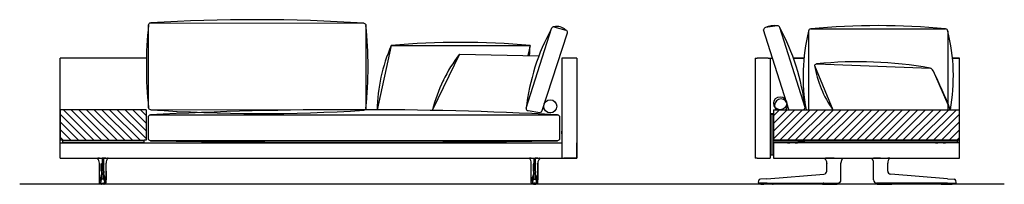
# Model space of a CAD drawing. Units: millimetres. Extents: x -30458 to 183042, y -5974 to 122293.
# Drawn here: x 173871 to 178397, y 94162 to 94919 of the extents above; entities that cross this region are included whole.
import ezdxf

# ---------------------------------------------------------------- set-up
doc = ezdxf.new("R2010")
doc.units = ezdxf.units.MM
doc.linetypes.add('DASHDOT', pattern=[18.5, 12, -3, 0.5, -3])

msp = doc.modelspace()

# ---------------------------------------------------------------- hatches: boundary and pattern name
h = msp.add_hatch()
h.set_pattern_fill('ANSI31', color=256, scale=200, angle=180, style=0)
h.set_pattern_definition([(135, (198346.396, 97666.334), (17.67767, 17.67767), [])])
h.paths.add_polyline_path([(174452.658, 94364.875), (174452.658, 94504.875), (174057.658, 94504.875), (174057.658, 94500.875), (174057.658, 94364.875), (174067.658, 94364.875), (174442.658, 94364.875)])
h = msp.add_hatch()
h.set_pattern_fill('ANSI31', color=256, scale=200, style=0)
h.set_pattern_definition([(45, (147220.79, 97666.334), (-17.67767, 17.67767), [])])
h.paths.add_polyline_path([(178191.469, 94364.907), (178191.469, 94504.875), (177336.469, 94504.875), (177336.469, 94364.907)])

# ---------------------------------------------------------------- linework, layer by layer
for p, q in [((176199.481, 94511.757), (176315.805, 94878.22)), ((176327.119, 94886.688), (176382.213, 94871.085)), ((177353.481, 94890.72), (177299.507, 94882.993)), ((177481.119, 94515.789), (177364.795, 94882.252)), ((177507.834, 94876.4), (178127.662, 94876.4)), ((176273.282, 94501.417), (176389.001, 94858.38)), ((177407.318, 94505.449), (177291.01, 94871.787)), ((177497.834, 94866.4), (177497.834, 94504.875)), ((178137.662, 94866.4), (178137.662, 94504.875)), ((175578.491, 94799.441), (175513.59, 94503.766)), ((175578.491, 94799.441), (176217.004, 94799.441)), ((176217.004, 94799.441), (176207.007, 94753.895)), ((174057.658, 94316.875), (174057.658, 94741.875)), ((174453.506, 94741.875), (174057.658, 94741.875)), ((175893.038, 94760.418), (175768.353, 94503.766)), ((175893.038, 94760.418), (176257.759, 94752.51)), ((176432.658, 94741.875), (176362.658, 94741.875)), ((177321.469, 94741.875), (177332.256, 94741.875)), ((177428.256, 94741.875), (177476.461, 94741.875)), ((178159.034, 94741.875), (178191.469, 94741.875)), ((178191.469, 94351.907), (178191.469, 94741.875)), ((177525.242, 94708.266), (177608.631, 94504.875)), ((177535.395, 94715.338), (178056.661, 94696.519)), ((178069.623, 94683.313), (178148.931, 94504.875)), ((175818.055, 94640.168), (175820.687, 94638.487)), ((174452.658, 94504.875), (174057.658, 94504.875)), ((176207.978, 94500.551), (176261.95, 94492.825)), ((177336.469, 94504.875), (178191.469, 94504.875)), ((177336.469, 94504.875), (177336.469, 94362.907)), ((178191.469, 94364.907), (177336.469, 94364.907)), ((178397.378, 94161.907), (173870.851, 94161.907))]:
    msp.add_line(p, q)
at = {"color": 7}
for p, q in [((176362.658, 94741.875), (176362.658, 94281.875)), ((176432.658, 94741.875), (176432.658, 94737.875)), ((177251.469, 94741.907), (177251.469, 94281.907)), ((177251.469, 94741.907), (177261.469, 94741.907)), ((177311.469, 94741.907), (177261.469, 94741.907)), ((177311.469, 94741.907), (177321.469, 94741.907)), ((177321.469, 94741.907), (177321.469, 94281.907)), ((177476.461, 94741.875), (177428.256, 94741.875)), ((177476.461, 94741.875), (177428.256, 94741.875)), ((178191.469, 94741.875), (178159.034, 94741.875)), ((178191.469, 94741.875), (178159.034, 94741.875)), ((176362.658, 94737.875), (176362.658, 94281.875)), ((176432.658, 94737.875), (176432.658, 94281.875)), ((176432.658, 94737.875), (176432.658, 94281.875)), ((174057.658, 94504.875), (174057.658, 94500.875)), ((174057.658, 94500.875), (174057.658, 94364.875)), ((174057.658, 94500.875), (174057.658, 94364.875)), ((174452.658, 94504.875), (174452.658, 94364.875)), ((174452.658, 94500.875), (174452.658, 94364.875)), ((177325.469, 94487.875), (177333.469, 94487.875)), ((177325.469, 94487.875), (177325.469, 94484.875)), ((177325.469, 94484.875), (177333.469, 94484.875)), ((177325.469, 94298.907), (177325.469, 94484.875)), ((177333.469, 94484.875), (177333.469, 94487.875)), ((177333.469, 94484.875), (177333.469, 94298.907)), ((178191.469, 94364.907), (178191.469, 94504.875)), ((174057.658, 94414.875), (174057.658, 94386.712)), ((174057.658, 94412.375), (174057.658, 94405.868)), ((174057.658, 94405.868), (174057.658, 94387.375)), ((174057.658, 94386.712), (174057.658, 94384.875)), ((176362.658, 94399.875), (176362.658, 94405.875)), ((176362.658, 94393.875), (176362.658, 94399.875)), ((174067.658, 94364.875), (174057.658, 94364.875)), ((174067.658, 94364.875), (174057.658, 94364.875)), ((174057.658, 94281.875), (174057.658, 94351.875)), ((174057.658, 94351.875), (174067.658, 94351.875)), ((174067.658, 94364.875), (174442.658, 94364.875)), ((174067.658, 94364.875), (174442.658, 94364.875)), ((174067.658, 94364.875), (174067.658, 94351.875)), ((174067.658, 94362.875), (174067.658, 94354.875)), ((174067.658, 94362.875), (174070.658, 94362.875)), ((174070.658, 94354.875), (174067.658, 94354.875)), ((174067.658, 94351.875), (176362.658, 94351.875)), ((174069.769, 94351.875), (174069.8, 94351.875)), ((174069.8, 94351.875), (174440.517, 94351.875)), ((174070.658, 94362.875), (174439.658, 94362.875)), ((174070.658, 94354.875), (174439.658, 94354.875)), ((174080.158, 94362.875), (174076.158, 94362.875)), ((174080.158, 94362.875), (174076.158, 94362.875)), ((174434.158, 94362.875), (174105.158, 94362.875)), ((174434.158, 94362.875), (174105.158, 94362.875)), ((174439.658, 94362.875), (174442.658, 94362.875)), ((174442.658, 94354.875), (174439.658, 94354.875)), ((174440.548, 94351.875), (174440.517, 94351.875)), ((174452.658, 94364.875), (174442.658, 94364.875)), ((174452.658, 94364.875), (174442.658, 94364.875)), ((174442.658, 94364.875), (174442.658, 94362.875)), ((174442.658, 94354.875), (174442.658, 94362.875)), ((174442.658, 94354.875), (174442.658, 94351.875)), ((176432.658, 94281.875), (176432.658, 94351.875)), ((177321.469, 94351.907), (177325.469, 94351.907)), ((178178.469, 94362.907), (177333.469, 94362.907)), ((177333.469, 94362.907), (177333.469, 94354.907)), ((178178.469, 94354.907), (177333.469, 94354.907)), ((177333.469, 94351.907), (177336.469, 94351.907)), ((177336.469, 94351.907), (177336.469, 94281.907)), ((178187.469, 94351.907), (177336.469, 94351.907)), ((177401.012, 94351.907), (177401.11, 94351.907)), ((177401.101, 94351.907), (177401.11, 94351.907)), ((177401.11, 94351.907), (177411.467, 94351.907)), ((177411.469, 94354.907), (177411.469, 94351.907)), ((177436.467, 94351.907), (177446.827, 94351.907)), ((177436.469, 94354.907), (177436.469, 94351.907)), ((177446.836, 94351.907), (177446.827, 94351.907)), ((177446.926, 94351.907), (177446.827, 94351.907)), ((177447.469, 94362.907), (177480.469, 94362.907)), ((177447.469, 94362.907), (177480.469, 94362.907)), ((178080.469, 94362.907), (178047.469, 94362.907)), ((178080.469, 94362.907), (178047.469, 94362.907)), ((178081.012, 94351.907), (178081.11, 94351.907)), ((178081.101, 94351.907), (178081.11, 94351.907)), ((178081.11, 94351.907), (178091.467, 94351.907)), ((178091.469, 94354.907), (178091.469, 94351.907)), ((178116.467, 94351.907), (178126.827, 94351.907)), ((178116.469, 94354.907), (178116.469, 94351.907)), ((178126.836, 94351.907), (178126.827, 94351.907)), ((178126.926, 94351.907), (178126.827, 94351.907)), ((178178.469, 94362.907), (178181.469, 94362.907)), ((178181.469, 94354.907), (178178.469, 94354.907)), ((178181.469, 94362.907), (178181.469, 94354.907)), ((178191.469, 94351.907), (178187.469, 94351.907)), ((178191.469, 94281.907), (178191.469, 94351.907)), ((177325.469, 94298.907), (177325.469, 94295.907)), ((177333.469, 94295.907), (177325.469, 94295.907)), ((177333.469, 94295.907), (177333.469, 94298.907)), ((174057.658, 94281.875), (174067.658, 94281.875)), ((174067.658, 94281.875), (176422.658, 94281.875)), ((174227.978, 94281.583), (174227.981, 94281.582)), ((174228.017, 94281.58), (174227.979, 94281.583)), ((174228.24, 94281.612), (174228.232, 94281.611)), ((174237.562, 94259.601), (174237.564, 94259.573)), ((174237.562, 94259.601), (174237.562, 94222.765)), ((174237.562, 94222.765), (174237.562, 94259.601)), ((174237.564, 94222.765), (174237.564, 94259.573)), ((174237.633, 94281.577), (174237.642, 94281.875)), ((174237.903, 94281.579), (174237.633, 94281.577)), ((174237.903, 94281.579), (174237.906, 94281.875)), ((174237.903, 94281.579), (174249.69, 94281.582)), ((174247.452, 94222.765), (174247.452, 94253.906)), ((174255.627, 94281.582), (174249.69, 94281.582)), ((174249.69, 94281.582), (174249.69, 94259.514)), ((174249.69, 94222.765), (174249.69, 94259.514)), ((174255.627, 94281.582), (174255.627, 94259.514)), ((174267.414, 94281.579), (174255.627, 94281.582)), ((174255.627, 94222.765), (174255.627, 94259.514)), ((174257.864, 94222.765), (174257.864, 94253.906)), ((174267.414, 94281.579), (174267.411, 94281.875)), ((174267.414, 94281.579), (174267.683, 94281.577)), ((174267.683, 94281.577), (174267.674, 94281.875)), ((174267.754, 94259.601), (174267.752, 94259.573)), ((174267.752, 94222.765), (174267.752, 94259.573)), ((174267.754, 94222.765), (174267.754, 94259.601)), ((174277.077, 94281.612), (174277.084, 94281.611)), ((174277.299, 94281.58), (174277.338, 94281.583)), ((174277.339, 94281.583), (174277.336, 94281.582)), ((176212.978, 94281.583), (176212.981, 94281.582)), ((176213.017, 94281.58), (176212.979, 94281.583)), ((176213.24, 94281.612), (176213.232, 94281.611)), ((176222.562, 94259.601), (176222.564, 94259.573)), ((176222.562, 94222.765), (176222.562, 94259.601)), ((176222.564, 94222.765), (176222.564, 94259.573)), ((176222.633, 94281.577), (176222.642, 94281.875)), ((176222.903, 94281.579), (176222.633, 94281.577)), ((176222.903, 94281.579), (176222.906, 94281.875)), ((176222.903, 94281.579), (176234.69, 94281.582)), ((176232.452, 94222.765), (176232.452, 94253.906)), ((176234.69, 94281.582), (176234.69, 94259.514)), ((176234.69, 94281.582), (176240.627, 94281.582)), ((176234.69, 94222.765), (176234.69, 94259.514)), ((176240.627, 94281.582), (176240.627, 94259.514)), ((176252.414, 94281.579), (176240.627, 94281.582)), ((176240.627, 94222.765), (176240.627, 94259.514)), ((176242.864, 94222.765), (176242.864, 94253.906)), ((176252.414, 94281.579), (176252.411, 94281.875)), ((176252.414, 94281.579), (176252.683, 94281.577)), ((176252.683, 94281.577), (176252.674, 94281.875)), ((176252.754, 94259.601), (176252.752, 94259.573)), ((176252.752, 94222.765), (176252.752, 94259.573)), ((176252.754, 94259.601), (176252.754, 94222.765)), ((176252.754, 94222.765), (176252.754, 94259.601)), ((176262.077, 94281.612), (176262.084, 94281.611)), ((176262.299, 94281.58), (176262.338, 94281.583)), ((176262.339, 94281.583), (176262.336, 94281.582)), ((176362.658, 94281.875), (176372.658, 94281.875)), ((176362.658, 94281.875), (176372.658, 94281.875)), ((176422.658, 94281.875), (176372.658, 94281.875)), ((176422.658, 94281.875), (176372.658, 94281.875)), ((176432.658, 94281.875), (176422.658, 94281.875)), ((176422.658, 94281.875), (176432.658, 94281.875)), ((176422.658, 94281.875), (176432.658, 94281.875)), ((177261.469, 94281.907), (177251.469, 94281.907)), ((177261.469, 94281.907), (177311.469, 94281.907)), ((177311.469, 94281.907), (177321.469, 94281.907)), ((177336.469, 94281.907), (178187.469, 94281.907)), ((177571.866, 94281.611), (177571.876, 94281.609)), ((177581.449, 94281.644), (177581.455, 94281.907)), ((177581.449, 94281.644), (177581.719, 94281.643)), ((177581.469, 94222.797), (177581.469, 94259.547)), ((177581.719, 94281.643), (177581.722, 94281.907)), ((177615.215, 94281.612), (177642.577, 94281.615)), ((177642.577, 94281.615), (177646.424, 94281.614)), ((177646.424, 94281.614), (177646.423, 94281.907)), ((177646.474, 94281.614), (177646.424, 94281.614)), ((177646.462, 94259.467), (177646.469, 94259.547)), ((177646.469, 94222.797), (177646.469, 94259.547)), ((177646.474, 94281.614), (177646.472, 94281.907)), ((177656.143, 94281.614), (177656.146, 94281.615)), ((177786.794, 94281.614), (177786.791, 94281.615)), ((177796.464, 94281.614), (177796.466, 94281.907)), ((177796.464, 94281.614), (177796.514, 94281.614)), ((177796.476, 94259.467), (177796.469, 94259.547)), ((177796.469, 94222.797), (177796.469, 94259.547)), ((177796.514, 94281.614), (177796.514, 94281.907)), ((177800.361, 94281.615), (177796.514, 94281.614)), ((177827.723, 94281.612), (177800.361, 94281.615)), ((177861.218, 94281.643), (177861.216, 94281.907)), ((177861.488, 94281.644), (177861.218, 94281.643)), ((177861.469, 94222.797), (177861.469, 94259.547)), ((177861.488, 94281.644), (177861.482, 94281.907)), ((177871.072, 94281.611), (177871.061, 94281.609)), ((178187.469, 94281.907), (178191.469, 94281.907)), ((174247.447, 94215.706), (174247.446, 94212.572)), ((174247.452, 94222.765), (174247.447, 94215.706)), ((174247.467, 94206.37), (174247.467, 94206.378)), ((174249.729, 94207.809), (174255.587, 94207.809)), ((174249.729, 94207.801), (174249.729, 94207.809)), ((174255.587, 94207.801), (174255.587, 94207.809)), ((174257.849, 94206.37), (174257.849, 94206.378)), ((174257.864, 94222.765), (174257.869, 94215.706)), ((174257.869, 94215.706), (174257.87, 94212.572)), ((176232.447, 94215.706), (176232.446, 94212.572)), ((176232.452, 94222.765), (176232.447, 94215.706)), ((176232.467, 94206.37), (176232.467, 94206.378)), ((176240.587, 94207.809), (176234.729, 94207.809)), ((176234.729, 94207.801), (176234.729, 94207.809)), ((176240.587, 94207.801), (176240.587, 94207.809)), ((176242.849, 94206.37), (176242.849, 94206.378)), ((176242.864, 94222.765), (176242.869, 94215.706)), ((176242.869, 94215.706), (176242.87, 94212.572)), ((177306.364, 94187.734), (177567.509, 94207.833)), ((177567.509, 94207.833), (177567.62, 94207.841)), ((177646.469, 94183.232), (177646.469, 94222.797)), ((177796.469, 94183.232), (177796.469, 94222.797)), ((177875.428, 94207.833), (177875.318, 94207.841)), ((178136.573, 94187.734), (177875.428, 94207.833)), ((174237.512, 94181.881), (174237.515, 94183.204)), ((174237.512, 94181.881), (174237.515, 94183.204)), ((174237.513, 94181.881), (174237.516, 94183.204)), ((174237.722, 94169.378), (174237.679, 94169.379)), ((174240.221, 94166.875), (174240.179, 94166.875)), ((174241.192, 94166.875), (174240.221, 94166.875)), ((174245.237, 94166.875), (174241.192, 94166.875)), ((174242.893, 94166.86), (174242.893, 94166.875)), ((174245.237, 94166.875), (174249.621, 94166.875)), ((174246.169, 94166.421), (174246.1, 94166.421)), ((174251.326, 94161.875), (174248.246, 94161.875)), ((174256.007, 94185.351), (174249.309, 94185.351)), ((174249.621, 94166.875), (174255.696, 94166.875)), ((174251.34, 94161.875), (174252.236, 94161.875)), ((174252.658, 94161.875), (174252.236, 94161.875)), ((174252.658, 94161.875), (174252.629, 94161.875)), ((174252.629, 94161.875), (174252.688, 94161.875)), ((174253.08, 94161.875), (174252.658, 94161.875)), ((174252.658, 94161.875), (174252.688, 94161.875)), ((174253.976, 94161.875), (174253.08, 94161.875)), ((174257.07, 94161.875), (174253.994, 94161.875)), ((174260.08, 94166.875), (174255.696, 94166.875)), ((174259.216, 94166.421), (174259.148, 94166.421)), ((174260.08, 94166.875), (174264.124, 94166.875)), ((174262.423, 94166.875), (174262.423, 94166.86)), ((174264.124, 94166.875), (174265.095, 94166.875)), ((174265.095, 94166.875), (174265.137, 94166.875)), ((174267.595, 94169.378), (174267.637, 94169.379)), ((174267.803, 94181.881), (174267.8, 94183.204)), ((174267.804, 94181.881), (174267.801, 94183.204)), ((176222.512, 94181.881), (176222.515, 94183.204)), ((176222.513, 94181.881), (176222.516, 94183.204)), ((176222.722, 94169.378), (176222.679, 94169.379)), ((176225.221, 94166.875), (176225.179, 94166.875)), ((176226.192, 94166.875), (176225.221, 94166.875)), ((176230.237, 94166.875), (176226.192, 94166.875)), ((176227.893, 94166.875), (176227.893, 94166.86)), ((176230.237, 94166.875), (176234.621, 94166.875)), ((176231.1, 94166.421), (176231.169, 94166.421)), ((176233.246, 94161.875), (176236.323, 94161.875)), ((176234.309, 94185.351), (176241.007, 94185.351)), ((176240.696, 94166.875), (176234.621, 94166.875)), ((176236.34, 94161.875), (176237.236, 94161.875)), ((176237.236, 94161.875), (176237.658, 94161.875)), ((176237.658, 94161.875), (176237.629, 94161.875)), ((176237.688, 94161.875), (176237.629, 94161.875)), ((176237.658, 94161.875), (176238.08, 94161.875)), ((176237.658, 94161.875), (176237.688, 94161.875)), ((176238.976, 94161.875), (176238.08, 94161.875)), ((176238.991, 94161.875), (176242.07, 94161.875)), ((176245.08, 94166.875), (176240.696, 94166.875)), ((176244.148, 94166.421), (176244.216, 94166.421)), ((176245.08, 94166.875), (176249.124, 94166.875)), ((176247.423, 94166.86), (176247.423, 94166.875)), ((176249.124, 94166.875), (176250.095, 94166.875)), ((176250.095, 94166.875), (176250.137, 94166.875)), ((176252.595, 94169.378), (176252.637, 94169.379)), ((176252.803, 94181.881), (176252.8, 94183.204)), ((176252.804, 94181.881), (176252.801, 94183.204)), ((176252.804, 94181.881), (176252.801, 94183.204)), ((177266.986, 94169.841), (177268.565, 94178.796)), ((177306.512, 94166.907), (177269.448, 94166.907)), ((177306.364, 94187.734), (177275.83, 94185.384)), ((177276.553, 94166.773), (177276.552, 94166.61)), ((177276.556, 94166.907), (177276.554, 94166.774)), ((177281.416, 94166.907), (177281.269, 94166.907)), ((177283.668, 94166.907), (177281.416, 94166.907)), ((177284.556, 94161.907), (177291.571, 94161.907)), ((177291.145, 94166.907), (177290.998, 94166.907)), ((177293.398, 94166.907), (177291.145, 94166.907)), ((177331.889, 94161.907), (177291.571, 94161.907)), ((177300.173, 94166.907), (177300.026, 94166.907)), ((177302.426, 94166.907), (177300.173, 94166.907)), ((177306.512, 94166.907), (177567.658, 94166.907)), ((177336.382, 94166.907), (177336.389, 94166.486)), ((177560.263, 94166.907), (177560.263, 94166.873)), ((177560.578, 94166.453), (177560.567, 94166.519)), ((177564.821, 94166.892), (177564.822, 94166.907)), ((177564.916, 94166.907), (177564.867, 94166.907)), ((177567.07, 94166.907), (177564.916, 94166.907)), ((177565.557, 94161.907), (177626.381, 94161.907)), ((177567.116, 94166.907), (177567.116, 94166.892)), ((177567.658, 94166.907), (177628.649, 94166.907)), ((177573.321, 94166.892), (177573.322, 94166.907)), ((177575.616, 94166.907), (177575.616, 94166.892)), ((177581.821, 94166.892), (177581.822, 94166.907)), ((177584.116, 94166.907), (177584.116, 94166.892)), ((177590.321, 94166.892), (177590.322, 94166.907)), ((177592.616, 94166.907), (177592.616, 94166.892)), ((177599.322, 94166.907), (177599.321, 94166.892)), ((177601.616, 94166.892), (177601.616, 94166.907)), ((177607.822, 94166.907), (177607.821, 94166.892)), ((177610.116, 94166.892), (177610.116, 94166.907)), ((177616.322, 94166.907), (177616.321, 94166.892)), ((177618.616, 94166.892), (177618.616, 94166.907)), ((177624.822, 94166.907), (177624.821, 94166.892)), ((177627.116, 94166.892), (177627.116, 94166.907)), ((177628.649, 94166.907), (177631.469, 94166.907)), ((177631.359, 94166.453), (177631.371, 94166.519)), ((177631.675, 94166.873), (177631.675, 94166.909)), ((177631.858, 94166.907), (177632.235, 94166.907)), ((177632.235, 94166.907), (177632.382, 94166.907)), ((177632.381, 94166.935), (177632.382, 94166.907)), ((177632.381, 94166.935), (177632.382, 94166.907)), ((177646.469, 94181.907), (177646.469, 94183.232)), ((177796.469, 94181.907), (177796.469, 94183.232)), ((177810.556, 94166.935), (177810.556, 94166.907)), ((177810.703, 94166.907), (177810.556, 94166.907)), ((177811.08, 94166.907), (177810.703, 94166.907)), ((177811.263, 94166.873), (177811.263, 94166.909)), ((177814.288, 94166.907), (177811.469, 94166.907)), ((177811.578, 94166.453), (177811.567, 94166.519)), ((177875.279, 94166.907), (177814.288, 94166.907)), ((177815.822, 94166.907), (177815.821, 94166.892)), ((177816.557, 94161.907), (177877.381, 94161.907)), ((177818.116, 94166.892), (177818.116, 94166.907)), ((177824.322, 94166.907), (177824.321, 94166.892)), ((177826.616, 94166.892), (177826.616, 94166.907)), ((177832.822, 94166.907), (177832.821, 94166.892)), ((177835.116, 94166.892), (177835.116, 94166.907)), ((177841.322, 94166.907), (177841.321, 94166.892)), ((177843.616, 94166.892), (177843.616, 94166.907)), ((177850.321, 94166.892), (177850.322, 94166.907)), ((177852.616, 94166.907), (177852.616, 94166.892)), ((177858.821, 94166.892), (177858.822, 94166.907)), ((177861.116, 94166.907), (177861.116, 94166.892)), ((177867.321, 94166.892), (177867.322, 94166.907)), ((177869.616, 94166.907), (177869.616, 94166.892)), ((178136.425, 94166.907), (177875.279, 94166.907)), ((177875.821, 94166.892), (177875.822, 94166.907)), ((177875.867, 94166.907), (177878.022, 94166.907)), ((177878.022, 94166.907), (177878.07, 94166.907)), ((177878.116, 94166.907), (177878.116, 94166.892)), ((177882.359, 94166.453), (177882.371, 94166.519)), ((177882.675, 94166.907), (177882.675, 94166.873)), ((178106.556, 94166.907), (178106.549, 94166.486)), ((178111.048, 94161.907), (178151.367, 94161.907)), ((178136.425, 94166.907), (178173.489, 94166.907)), ((178136.573, 94187.734), (178167.108, 94185.384)), ((178140.511, 94166.907), (178142.765, 94166.907)), ((178142.765, 94166.907), (178142.912, 94166.907)), ((178149.539, 94166.907), (178151.792, 94166.907)), ((178151.367, 94161.907), (178158.382, 94161.907)), ((178151.792, 94166.907), (178151.939, 94166.907)), ((178159.269, 94166.907), (178161.522, 94166.907)), ((178161.522, 94166.907), (178161.669, 94166.907)), ((178166.382, 94166.907), (178166.384, 94166.774)), ((178166.384, 94166.773), (178166.385, 94166.61)), ((178175.951, 94169.841), (178174.372, 94178.796))]:
    msp.add_line(p, q, dxfattribs=at)
at = {"color": 7, "linetype": 'DASHDOT'}
for p, q in [((174243.245, 94166.921), (174243.245, 94166.375)), ((174262.071, 94166.921), (174262.071, 94166.375)), ((176228.245, 94166.921), (176228.245, 94166.375)), ((176247.071, 94166.921), (176247.071, 94166.375)), ((177565.969, 94166.909), (177565.969, 94166.89)), ((177876.969, 94166.909), (177876.969, 94166.89))]:
    msp.add_line(p, q, dxfattribs=at)
for points in [[(175462.658, 94892.2), (175462.658, 94512.2, -0.41421356), (175452.658, 94502.2), (174473.147, 94504.681, -0.41421356), (174463.147, 94514.681), (174463.147, 94894.681, -0.41421356), (174473.147, 94904.681), (175452.658, 94902.2, -0.41421356)], [(176352.658, 94471.882), (176352.658, 94371.882, -0.41421356), (176342.658, 94361.882), (174472.658, 94361.882, -0.41421356), (174462.658, 94371.882), (174462.658, 94471.882, -0.41421356), (174472.658, 94481.882), (176342.658, 94481.882, -0.41421356)]]:
    msp.add_lwpolyline(points, format="xyb", close=True)
at = {"color": 7}
for points in [[(174228.24, 94281.612), (174228.247, 94281.614), (174228.472, 94281.626), (174230.045, 94281.627)], [(174237.633, 94281.577), (174231.929, 94281.612), (174230.045, 94281.627)], [(174248.764, 94257.646), (174248.437, 94256.483), (174248.122, 94255.501), (174247.839, 94254.734), (174247.624, 94254.237), (174247.452, 94253.906)], [(174248.764, 94257.646), (174248.926, 94258.217), (174249.092, 94258.705), (174249.232, 94259.034), (174249.373, 94259.283), (174249.463, 94259.395), (174249.552, 94259.471), (174249.621, 94259.504), (174249.69, 94259.514)], [(174256.552, 94257.646), (174256.39, 94258.217), (174256.225, 94258.705), (174256.085, 94259.034), (174255.943, 94259.283), (174255.854, 94259.395), (174255.764, 94259.471), (174255.695, 94259.504), (174255.627, 94259.514)], [(174256.552, 94257.646), (174256.879, 94256.483), (174257.194, 94255.501), (174257.478, 94254.734), (174257.693, 94254.237), (174257.864, 94253.906)], [(174267.683, 94281.577), (174273.388, 94281.612), (174275.272, 94281.627)], [(174277.077, 94281.612), (174277.069, 94281.614), (174276.844, 94281.626), (174275.272, 94281.627)], [(176213.24, 94281.612), (176213.247, 94281.614), (176213.472, 94281.626), (176215.045, 94281.627)], [(176222.633, 94281.577), (176216.929, 94281.612), (176215.045, 94281.627)], [(176233.764, 94257.646), (176233.437, 94256.483), (176233.122, 94255.501), (176232.839, 94254.734), (176232.624, 94254.237), (176232.452, 94253.906)], [(176233.764, 94257.646), (176233.926, 94258.217), (176234.092, 94258.705), (176234.232, 94259.034), (176234.373, 94259.283), (176234.463, 94259.395), (176234.552, 94259.471), (176234.621, 94259.504), (176234.69, 94259.514)], [(176241.552, 94257.646), (176241.39, 94258.217), (176241.225, 94258.705), (176241.085, 94259.034), (176240.943, 94259.283), (176240.854, 94259.395), (176240.764, 94259.471), (176240.695, 94259.504), (176240.627, 94259.514)], [(176241.552, 94257.646), (176241.879, 94256.483), (176242.194, 94255.501), (176242.478, 94254.734), (176242.693, 94254.237), (176242.864, 94253.906)], [(176252.683, 94281.577), (176258.388, 94281.612), (176260.272, 94281.627)], [(176262.077, 94281.612), (176262.069, 94281.614), (176261.844, 94281.626), (176260.272, 94281.627)], [(177571.876, 94281.609), (177572.092, 94281.616), (177575.986, 94281.659)], [(177615.215, 94281.612), (177598.372, 94281.614), (177587.247, 94281.627), (177581.719, 94281.643)], [(177656.143, 94281.614), (177654.194, 94279.659), (177652.434, 94277.53), (177650.879, 94275.247), (177649.542, 94272.829), (177648.435, 94270.296), (177647.567, 94267.671), (177646.946, 94264.976), (177646.577, 94262.233), (177646.462, 94259.467)], [(177796.476, 94259.467), (177796.361, 94262.233), (177795.992, 94264.976), (177795.37, 94267.671), (177794.502, 94270.296), (177793.395, 94272.829), (177792.059, 94275.247), (177790.503, 94277.53), (177788.744, 94279.659), (177786.794, 94281.614)], [(177827.723, 94281.612), (177844.565, 94281.614), (177855.69, 94281.627), (177861.218, 94281.643)], [(177871.061, 94281.609), (177870.845, 94281.616), (177866.952, 94281.659)], [(174237.515, 94183.204), (174237.559, 94214.615), (174237.562, 94222.765)], [(174237.515, 94183.204), (174237.559, 94214.615), (174237.562, 94222.765)], [(174249.67, 94213.42), (174249.708, 94208.666), (174249.729, 94207.809)], [(174255.646, 94213.42), (174255.608, 94208.666), (174255.587, 94207.809)], [(174267.801, 94183.204), (174267.757, 94214.615), (174267.754, 94222.765)], [(176222.515, 94183.204), (176222.559, 94214.615), (176222.562, 94222.765)], [(176234.67, 94213.42), (176234.708, 94208.666), (176234.729, 94207.809)], [(176240.646, 94213.42), (176240.608, 94208.666), (176240.587, 94207.809)], [(176252.801, 94183.204), (176252.757, 94214.615), (176252.754, 94222.765)], [(176252.801, 94183.204), (176252.757, 94214.615), (176252.754, 94222.765)], [(174240.179, 94166.875), (174239.851, 94166.897), (174239.529, 94166.961), (174239.219, 94167.067), (174238.926, 94167.211), (174238.644, 94167.401), (174238.395, 94167.622), (174238.18, 94167.871), (174238.008, 94168.131), (174237.88, 94168.386), (174237.797, 94168.603), (174237.719, 94168.892), (174237.664, 94169.271), (174237.625, 94169.868), (174237.582, 94171.271), (174237.536, 94174.372), (174237.51, 94180.125), (174237.512, 94181.881)], [(174240.179, 94166.875), (174239.851, 94166.897), (174239.529, 94166.961), (174239.219, 94167.067), (174238.926, 94167.211), (174238.644, 94167.401), (174238.395, 94167.622), (174238.18, 94167.871), (174238.008, 94168.131), (174237.88, 94168.386), (174237.797, 94168.603), (174237.719, 94168.892), (174237.664, 94169.271), (174237.625, 94169.868), (174237.582, 94171.271), (174237.536, 94174.372), (174237.51, 94180.125), (174237.512, 94181.881)], [(174237.679, 94169.379), (174237.678, 94169.379), (174237.676, 94169.38), (174237.674, 94169.384), (174237.67, 94169.395), (174237.651, 94169.523), (174237.634, 94169.774), (174237.601, 94170.608), (174237.558, 94172.648), (174237.52, 94176.615), (174237.513, 94181.881)], [(174248.246, 94161.875), (174248.092, 94161.889), (174247.96, 94161.923), (174247.828, 94161.978), (174247.57, 94162.15), (174247.323, 94162.4), (174247.092, 94162.723), (174246.949, 94162.974), (174246.817, 94163.25), (174246.589, 94163.862), (174246.418, 94164.493), (174246.294, 94165.14), (174246.213, 94165.783), (174246.169, 94166.421)], [(174247.425, 94186.362), (174247.409, 94185.935), (174247.34, 94184.887), (174247.322, 94184.613), (174247.29, 94184.441), (174247.272, 94184.366), (174247.268, 94184.276)], [(174249.642, 94187.702), (174249.629, 94187.473), (174249.605, 94187.244), (174249.537, 94186.788), (174249.361, 94185.875), (174249.292, 94185.537), (174249.279, 94185.437), (174249.29, 94185.377), (174249.309, 94185.351)], [(174255.675, 94187.702), (174255.687, 94187.473), (174255.712, 94187.244), (174255.779, 94186.788), (174255.955, 94185.875), (174256.025, 94185.537), (174256.038, 94185.437), (174256.027, 94185.377), (174256.007, 94185.351)], [(174257.07, 94161.875), (174257.225, 94161.889), (174257.356, 94161.923), (174257.488, 94161.978), (174257.746, 94162.15), (174257.994, 94162.4), (174258.225, 94162.723), (174258.367, 94162.974), (174258.499, 94163.25), (174258.727, 94163.862), (174258.898, 94164.493), (174259.022, 94165.14), (174259.104, 94165.783), (174259.148, 94166.421)], [(174257.891, 94186.362), (174257.907, 94185.935), (174257.977, 94184.887), (174257.994, 94184.613), (174258.026, 94184.441), (174258.044, 94184.366), (174258.049, 94184.276)], [(174265.137, 94166.875), (174265.465, 94166.897), (174265.787, 94166.961), (174266.098, 94167.067), (174266.39, 94167.211), (174266.672, 94167.401), (174266.921, 94167.622), (174267.136, 94167.871), (174267.308, 94168.131), (174267.436, 94168.386), (174267.519, 94168.603), (174267.597, 94168.892), (174267.653, 94169.271), (174267.691, 94169.868), (174267.734, 94171.271), (174267.78, 94174.372), (174267.806, 94180.125), (174267.804, 94181.881)], [(174267.637, 94169.379), (174267.638, 94169.379), (174267.64, 94169.38), (174267.642, 94169.384), (174267.646, 94169.395), (174267.665, 94169.523), (174267.683, 94169.774), (174267.716, 94170.608), (174267.758, 94172.648), (174267.796, 94176.615), (174267.803, 94181.881)], [(176225.179, 94166.875), (176224.851, 94166.897), (176224.529, 94166.961), (176224.219, 94167.067), (176223.926, 94167.211), (176223.644, 94167.401), (176223.395, 94167.622), (176223.18, 94167.871), (176223.008, 94168.131), (176222.88, 94168.386), (176222.797, 94168.603), (176222.719, 94168.892), (176222.664, 94169.271), (176222.625, 94169.868), (176222.582, 94171.271), (176222.536, 94174.372), (176222.51, 94180.125), (176222.512, 94181.881)], [(176222.679, 94169.379), (176222.678, 94169.379), (176222.676, 94169.38), (176222.674, 94169.384), (176222.67, 94169.395), (176222.651, 94169.523), (176222.634, 94169.774), (176222.601, 94170.608), (176222.558, 94172.648), (176222.52, 94176.615), (176222.513, 94181.881)], [(176233.246, 94161.875), (176233.092, 94161.889), (176232.96, 94161.923), (176232.828, 94161.978), (176232.57, 94162.15), (176232.323, 94162.4), (176232.092, 94162.723), (176231.949, 94162.974), (176231.817, 94163.25), (176231.589, 94163.862), (176231.418, 94164.493), (176231.294, 94165.14), (176231.213, 94165.783), (176231.169, 94166.421)], [(176232.425, 94186.362), (176232.409, 94185.935), (176232.34, 94184.887), (176232.322, 94184.613), (176232.29, 94184.441), (176232.272, 94184.366), (176232.268, 94184.276)], [(176234.642, 94187.702), (176234.629, 94187.473), (176234.605, 94187.244), (176234.537, 94186.788), (176234.361, 94185.875), (176234.292, 94185.537), (176234.279, 94185.437), (176234.29, 94185.377), (176234.309, 94185.351)], [(176240.675, 94187.702), (176240.687, 94187.473), (176240.712, 94187.244), (176240.779, 94186.788), (176240.955, 94185.875), (176241.025, 94185.537), (176241.038, 94185.437), (176241.027, 94185.377), (176241.007, 94185.351)], [(176242.07, 94161.875), (176242.225, 94161.889), (176242.356, 94161.923), (176242.488, 94161.978), (176242.746, 94162.15), (176242.994, 94162.4), (176243.225, 94162.723), (176243.367, 94162.974), (176243.499, 94163.25), (176243.727, 94163.862), (176243.898, 94164.493), (176244.022, 94165.14), (176244.104, 94165.783), (176244.148, 94166.421)], [(176242.891, 94186.362), (176242.907, 94185.935), (176242.977, 94184.887), (176242.994, 94184.613), (176243.026, 94184.441), (176243.044, 94184.366), (176243.049, 94184.276)], [(176250.137, 94166.875), (176250.465, 94166.897), (176250.787, 94166.961), (176251.098, 94167.067), (176251.39, 94167.211), (176251.672, 94167.401), (176251.921, 94167.622), (176252.136, 94167.871), (176252.308, 94168.131), (176252.436, 94168.386), (176252.519, 94168.603), (176252.597, 94168.892), (176252.653, 94169.271), (176252.691, 94169.868), (176252.734, 94171.271), (176252.78, 94174.372), (176252.806, 94180.125), (176252.804, 94181.881)], [(176250.137, 94166.875), (176250.465, 94166.897), (176250.787, 94166.961), (176251.098, 94167.067), (176251.39, 94167.211), (176251.672, 94167.401), (176251.921, 94167.622), (176252.136, 94167.871), (176252.308, 94168.131), (176252.436, 94168.386), (176252.519, 94168.603), (176252.597, 94168.892), (176252.653, 94169.271), (176252.691, 94169.868), (176252.734, 94171.271), (176252.78, 94174.372), (176252.806, 94180.125), (176252.804, 94181.881)], [(176252.637, 94169.379), (176252.638, 94169.379), (176252.64, 94169.38), (176252.642, 94169.384), (176252.646, 94169.395), (176252.665, 94169.523), (176252.683, 94169.774), (176252.716, 94170.608), (176252.758, 94172.648), (176252.796, 94176.615), (176252.803, 94181.881)], [(177276.553, 94166.774), (177276.572, 94166.12), (177276.609, 94165.779), (177276.69, 94165.346), (177276.815, 94164.922), (177276.978, 94164.54), (177277.184, 94164.18), (177277.432, 94163.848), (177277.716, 94163.546), (177278.047, 94163.264), (177278.405, 94163.018), (177278.821, 94162.786), (177279.255, 94162.592), (177279.761, 94162.413), (177280.279, 94162.271), (177280.885, 94162.147), (177281.497, 94162.056), (177282.208, 94161.985), (177282.921, 94161.94), (177283.738, 94161.914), (177284.556, 94161.907)], [(177276.554, 94166.763), (177276.561, 94166.431), (177276.577, 94166.221), (177276.575, 94166.078), (177276.574, 94166.07), (177276.574, 94166.068), (177276.572, 94166.071), (177276.571, 94166.087), (177276.56, 94166.299), (177276.553, 94166.761)], [(178166.384, 94166.774), (178166.366, 94166.12), (178166.329, 94165.779), (178166.248, 94165.346), (178166.122, 94164.922), (178165.959, 94164.54), (178165.753, 94164.18), (178165.506, 94163.848), (178165.222, 94163.546), (178164.891, 94163.264), (178164.532, 94163.018), (178164.117, 94162.786), (178163.683, 94162.592), (178163.176, 94162.413), (178162.659, 94162.271), (178162.053, 94162.147), (178161.441, 94162.056), (178160.73, 94161.985), (178160.016, 94161.94), (178159.199, 94161.914), (178158.382, 94161.907)]]:
    msp.add_lwpolyline(points, dxfattribs=at)
for centre in [(177367.166, 94534.757), (176309.776, 94520.464)]:
    msp.add_circle(centre, 30)
for centre, radius, start, end in [((176261.827, 94704.49), 1808.707, 173.964032, 186.039716), ((174943.317, 87111.692), 7807.159, 86.2562907, 93.4526076), ((173667.658, 94702.2), 1805.028, 353.957765, 6.042235), ((177192.689, 94399.019), 999.525, 151.301354, 173.599125), ((176325.702, 94876.789), 10, 81.853142, 171.769571), ((176340.379, 94830.575), 57.658, 45.079782, 103.295528), ((177300.924, 94873.094), 10, 98.146858, 188.208536), ((177340.63, 94788.111), 103.411, 82.861506, 113.432211), ((177354.898, 94880.821), 10, 8.230429, 98.146858), ((176487.911, 94403.051), 999.525, 6.400875, 28.698646), ((177507.834, 94866.4), 10, 90, 180), ((177817.748, 91682.346), 3209.054, 84.458031, 95.541969), ((178127.662, 94866.4), 10, 0, 90), ((176379.488, 94861.463), 10, 342.03851, 74.187655), ((178343.232, 94657.206), 870.896, 166.101336, 190.073566), ((177292.264, 94657.206), 870.896, 349.926434, 13.898664), ((176309.816, 94483.955), 796.472, 156.665134, 178.574688), ((175897.748, 91456.32), 3358.33, 84.544989, 95.455011), ((175454.804, 94811.783), 762.3, 355.628601, 359.072258), ((176438.322, 94336.9), 690.436, 142.163796, 166.014192), ((177534.809, 94705.355), 10, 86.638112, 163.074159), ((178009.073, 94787.844), 490.332, 189.340086, 215.246646), ((177728.632, 92845.585), 1879.819, 79.936595, 95.92849), ((178051.457, 94678.447), 18.806, 14.995785, 73.934958), ((176476.384, 93868.343), 1789.578, 20.835665, 27.090565), ((177370.824, 94524.496), 30, 319.152871, 220.847129), ((177471.205, 94514.482), 10, 278.146858, 7.507893), ((175407.658, 75665.237), 18839.861, 87.1553098, 92.8446902), ((174981.966, 102030.617), 7543.117, 266.132193, 273.5775948), ((176209.395, 94510.45), 10, 172.492107, 261.853142), ((176263.367, 94502.724), 10, 261.853142, 352.492107), ((177417.232, 94506.756), 10, 187.507893, 190.840125), ((175407.658, 159781.168), 65425.967, 269.18116033, 270.81883967)]:
    msp.add_arc(centre, radius, start, end)
for centre, radius, start, end in [((174228.658, 94282.318), 1, 206.307464, 227.358025), ((174228.658, 94282.318), 1, 206.321891, 227.389563), ((174228.658, 94282.348), 1, 208.208271, 230.134606), ((174228.658, 94282.516), 1, 219.878712, 244.809657), ((174228.658, 94282.52), 1, 220.188696, 245.257711), ((174207.562, 94259.601), 30, 359.999991, 47.115541), ((174207.562, 94259.601), 30, 359.999991, 47.114776), ((174207.638, 94259.633), 29.926, 359.885408, 47.179049), ((174228.033, 94282.229), 0.649, 268.643165, 287.939085), ((174297.678, 94259.633), 29.926, 132.820953, 180.114594), ((174297.754, 94259.601), 30, 132.884454, 180.000005), ((174276.658, 94282.52), 1, 294.742288, 319.811309), ((174276.658, 94282.516), 1, 295.190334, 320.12129), ((174277.284, 94282.229), 0.649, 252.060914, 271.356833), ((174276.658, 94282.348), 1, 309.865392, 331.791734), ((174276.658, 94282.318), 1, 312.610431, 333.678109), ((174276.658, 94282.318), 1, 312.641973, 333.692534), ((176213.658, 94282.318), 1, 206.307466, 227.358027), ((176213.658, 94282.318), 1, 206.321891, 227.389569), ((176213.658, 94282.348), 1, 208.208266, 230.134608), ((176213.658, 94282.516), 1, 219.87871, 244.809666), ((176213.658, 94282.52), 1, 220.188691, 245.257712), ((176192.562, 94259.601), 30, 359.999995, 47.115546), ((176192.638, 94259.633), 29.926, 359.885406, 47.179047), ((176213.033, 94282.229), 0.649, 268.643167, 287.939086), ((176282.678, 94259.633), 29.926, 132.820951, 180.114592), ((176282.754, 94259.601), 30, 132.884459, 180.000009), ((176282.754, 94259.601), 30, 132.885224, 180.000009), ((176261.658, 94282.52), 1, 294.742289, 319.811304), ((176261.658, 94282.516), 1, 295.190343, 320.121288), ((176262.284, 94282.229), 0.649, 252.060915, 271.356835), ((176261.658, 94282.348), 1, 309.865394, 331.791729), ((176261.658, 94282.318), 1, 312.610437, 333.678109), ((176261.658, 94282.318), 1, 312.641975, 333.692536), ((177572.469, 94282.35), 1, 206.284462, 227.357685), ((177572.469, 94282.409), 1, 210.104409, 232.921448), ((177572.468, 94282.414), 1, 210.478594, 233.672345), ((177571.854, 94282.174), 0.563, 263.554806, 271.151943), ((177551.469, 94259.547), 30, 0, 47.35769), ((177577.62, 93902.87), 378.793, 89.420686, 90.247112), ((177680.41, 94268.004), 99.302, 184.885479, 185.968201), ((177676.469, 94259.547), 30, 132.642315, 180.000005), ((177652.174, 100804.247), 6522.635, 269.9499254, 270.0348656), ((177655.469, 94282.353), 1, 312.39003, 333.554162), ((177655.469, 94282.353), 1, 312.418986, 333.567634), ((177787.469, 94282.353), 1, 206.440846, 227.581019), ((177787.469, 94282.353), 1, 206.454315, 227.609965), ((177766.469, 94259.547), 30, 0, 47.35769), ((177790.763, 100804.247), 6522.635, 269.9651362, 270.0500696), ((177891.469, 94259.547), 30, 132.642315, 179.999995), ((177865.318, 93902.87), 378.793, 89.752886, 90.579319), ((177870.469, 94282.414), 1, 306.327653, 329.512716), ((177870.469, 94282.409), 1, 307.078547, 329.886813), ((177871.083, 94282.174), 0.563, 268.848059, 276.445196), ((177870.469, 94282.35), 1, 312.64231, 333.706504), ((152887.26, 94229.86), 21350.307, 359.874794, 359.9809624), ((174331.597, 94166.875), 92.939, 154.852398, 175.062046), ((158297.543, 94229.217), 15949.94, 359.8460525, 359.9179335), ((174977.35, 94211.753), 729.904, 179.935697, 180.421878), ((174249.728, 94205.308), 2.501, 89.9706, 154.659372), ((174249.727, 94205.3), 2.501, 89.954201, 154.665609), ((165320.904, 94236.11), 8928.869, 359.689368, 359.8183493), ((175015.016, 94213.976), 765.345, 179.82673, 180.041626), ((172410.368, 94224.452), 1839.322, 359.745758, 359.947467), ((174255.589, 94205.308), 2.501, 25.340625, 90.029401), ((174255.589, 94205.3), 2.501, 25.334396, 90.045801), ((183184.412, 94236.11), 8928.869, 180.1816562, 180.3106329), ((176094.948, 94224.452), 1839.322, 180.05254, 180.254242), ((173490.301, 94213.976), 765.345, 359.958368, 0.173263), ((174173.719, 94166.875), 92.939, 4.937949, 25.147604), ((173527.966, 94211.753), 729.904, 359.578118, 0.064308), ((190207.773, 94229.217), 15949.94, 180.0820728, 180.1539449), ((195618.057, 94229.86), 21350.307, 180.0190392, 180.125205), ((154872.26, 94229.86), 21350.307, 359.874795, 359.9809608), ((176316.597, 94166.875), 92.939, 154.852396, 175.062051), ((160282.543, 94229.217), 15949.94, 359.8460551, 359.9179272), ((176962.35, 94211.753), 729.904, 179.935692, 180.421882), ((176234.728, 94205.308), 2.501, 89.970599, 154.659375), ((176234.727, 94205.3), 2.501, 89.954199, 154.665604), ((167305.904, 94236.11), 8928.869, 359.6893671, 359.8183438), ((177000.016, 94213.976), 765.345, 179.826737, 180.041632), ((174395.368, 94224.452), 1839.322, 359.745758, 359.94746), ((176240.589, 94205.308), 2.501, 25.340628, 90.0294), ((176240.589, 94205.3), 2.501, 25.334391, 90.045799), ((185169.412, 94236.11), 8928.869, 180.1816507, 180.310632), ((178079.948, 94224.452), 1839.322, 180.052533, 180.254242), ((175475.301, 94213.976), 765.345, 359.958374, 0.17327), ((176158.719, 94166.875), 92.939, 4.937954, 25.147602), ((175512.966, 94211.753), 729.904, 359.578122, 0.064303), ((192192.773, 94229.217), 15949.94, 180.0820665, 180.1539475), ((197603.057, 94229.86), 21350.307, 180.0190376, 180.125206), ((177566.469, 94222.797), 15, 274.401146, 0.000002), ((177876.469, 94222.797), 15, 180.000005, 265.598849), ((174240.179, 94169.375), 2.5, 179.919731, 269.996342), ((174245.237, 94169.375), 2.5, 176.386197, 269.994777), ((174284.869, 94166.875), 42.211, 152.505598, 176.391925), ((174242.769, 94166.375), 0.5, 5.21591, 89.999997), ((174248.246, 94166.875), 5, 180, 270.000003), ((174232.072, 94167.126), 14.046, 357.124031, 358.976255), ((174249.327, 94182.842), 2.51, 90.412459, 145.150148), ((174255.989, 94182.842), 2.51, 34.849847, 89.587536), ((174257.07, 94166.875), 5, 270.000003, 359.999995), ((174220.447, 94166.875), 42.211, 3.60807, 27.494402), ((174273.244, 94167.126), 14.046, 181.022373, 182.875992), ((174260.08, 94169.375), 2.5, 270.005228, 3.613807), ((174262.547, 94166.375), 0.5, 89.999997, 174.784091), ((174265.137, 94169.375), 2.5, 270.003663, 0.080263), ((176225.179, 94169.375), 2.5, 179.919737, 269.996337), ((176230.237, 94169.375), 2.5, 176.386193, 269.994772), ((176269.869, 94166.875), 42.211, 152.505598, 176.39193), ((176227.769, 94166.375), 0.5, 5.215909, 90.000002), ((176233.246, 94166.875), 5, 180.000005, 269.999997), ((176217.072, 94167.126), 14.046, 357.124008, 358.977627), ((176234.327, 94182.842), 2.51, 90.412464, 145.150153), ((176240.989, 94182.842), 2.51, 34.849852, 89.587541), ((176242.07, 94166.875), 5, 269.999997, 0), ((176205.447, 94166.875), 42.211, 3.608075, 27.494402), ((176258.244, 94167.126), 14.046, 181.023745, 182.875969), ((176245.08, 94169.375), 2.5, 270.005223, 3.613803), ((176247.547, 94166.375), 0.5, 90.000002, 174.78409), ((176250.137, 94169.375), 2.5, 270.003658, 0.080269), ((177269.448, 94169.407), 2.5, 169.999993, 207.500003), ((177269.448, 94169.407), 2.5, 207.500003, 218.417992), ((177269.448, 94169.407), 2.5, 218.432377, 221.338308), ((177269.448, 94169.407), 2.5, 221.319375, 230.188116), ((177269.448, 94169.407), 2.5, 230.189864, 232.499998), ((177269.448, 94169.407), 2.5, 232.499998, 242.282796), ((177269.448, 94169.407), 2.5, 242.289217, 269.999997), ((177276.444, 94177.407), 8, 94.401151, 169.999993), ((177331.889, 94166.407), 4.5, 269.999997, 1), ((177560.08, 94166.407), 0.5, 68.519105, 90.000003), ((177560.08, 94166.407), 0.5, 5.215909, 68.519105), ((177565.461, 94166.908), 4.904, 180.009735, 185.323035), ((177565.557, 94166.907), 5, 185.21591, 269.999997), ((177564.865, 94166.837), 0.0702, 88.387531, 128.895573), ((177567.072, 94166.837), 0.0702, 51.104418, 91.612467), ((177573.365, 94166.839), 0.0686, 93.391219, 129.234692), ((177575.572, 94166.837), 0.0702, 51.104418, 91.612467), ((177581.865, 94166.839), 0.0686, 93.391219, 129.234692), ((177584.072, 94166.837), 0.0702, 51.104418, 91.612467), ((177590.365, 94166.839), 0.0686, 93.391219, 129.234692), ((177592.572, 94166.837), 0.0702, 51.104418, 91.612467), ((177599.365, 94166.839), 0.0686, 93.391219, 129.234706), ((177601.572, 94166.837), 0.0702, 51.104428, 91.612467), ((177607.865, 94166.839), 0.0686, 93.391219, 129.234706), ((177610.072, 94166.837), 0.0702, 51.104428, 91.612467), ((177616.365, 94166.839), 0.0686, 93.391219, 129.234706), ((177618.572, 94166.837), 0.0702, 51.104428, 91.612467), ((177624.865, 94166.839), 0.0686, 93.391219, 129.234706), ((177626.381, 94166.907), 5, 269.999997, 354.784091), ((177627.072, 94166.837), 0.0702, 51.104428, 91.612467), ((177626.476, 94166.908), 4.904, 354.676967, 359.98913), ((177631.858, 94166.407), 0.5, 167.121123, 174.78409), ((177631.858, 94166.407), 0.5, 90.000003, 167.121123), ((177631.469, 94181.907), 15, 269.999997, 0), ((177811.469, 94181.907), 15, 180.000005, 269.999997), ((177811.08, 94166.407), 0.5, 68.519112, 90.000003), ((177811.08, 94166.407), 0.5, 5.215909, 68.519112), ((177816.461, 94166.908), 4.904, 180.010869, 185.323035), ((177816.557, 94166.907), 5, 185.21591, 269.999997), ((177815.865, 94166.837), 0.0702, 88.387538, 128.895519), ((177818.073, 94166.839), 0.0686, 50.76536, 86.608793), ((177824.365, 94166.837), 0.0702, 88.387538, 128.895519), ((177826.573, 94166.839), 0.0686, 50.76536, 86.608793), ((177832.865, 94166.837), 0.0702, 88.387538, 128.895519), ((177835.073, 94166.839), 0.0686, 50.76536, 86.608793), ((177841.365, 94166.837), 0.0702, 88.387538, 128.895519), ((177843.573, 94166.839), 0.0686, 50.76536, 86.608793), ((177850.365, 94166.837), 0.0702, 88.387538, 128.895519), ((177852.573, 94166.839), 0.0686, 50.765367, 86.608793), ((177858.865, 94166.837), 0.0702, 88.387538, 128.895519), ((177861.073, 94166.839), 0.0686, 50.765367, 86.608793), ((177867.365, 94166.837), 0.0702, 88.387538, 128.895519), ((177869.573, 94166.839), 0.0686, 50.765367, 86.608793), ((177875.865, 94166.837), 0.0702, 88.387538, 128.895519), ((177877.381, 94166.907), 5, 269.999997, 354.784091), ((177878.072, 94166.837), 0.0702, 51.104483, 91.612467), ((177877.476, 94166.908), 4.904, 354.676971, 359.990261), ((177882.858, 94166.407), 0.5, 167.121192, 174.78409), ((177882.858, 94166.407), 0.5, 90.000003, 167.121192), ((178111.048, 94166.407), 4.5, 178.999997, 269.999997), ((178166.494, 94177.407), 8, 10.000001, 85.598854), ((178173.489, 94169.407), 2.5, 269.999997, 296.132178), ((178173.487, 94169.412), 2.505, 296.1406, 301.329351), ((178173.489, 94169.407), 2.5, 301.322883, 308.832761), ((178173.479, 94169.419), 2.515, 308.863781, 315.093801), ((178173.489, 94169.407), 2.5, 315.097732, 321.366954), ((178173.478, 94169.415), 2.513, 321.402891, 328.235396), ((178173.489, 94169.407), 2.5, 328.239494, 333.66505), ((178173.489, 94169.407), 2.5, 333.683064, 341.083648), ((178173.489, 94169.407), 2.5, 341.075757, 345.805076), ((178173.489, 94169.407), 2.5, 345.820409, 356.907092), ((178173.489, 94169.407), 2.5, 356.896948, 10.000001)]:
    msp.add_arc(centre, radius, start, end, dxfattribs=at)

doc.saveas('drawing.dxf')
